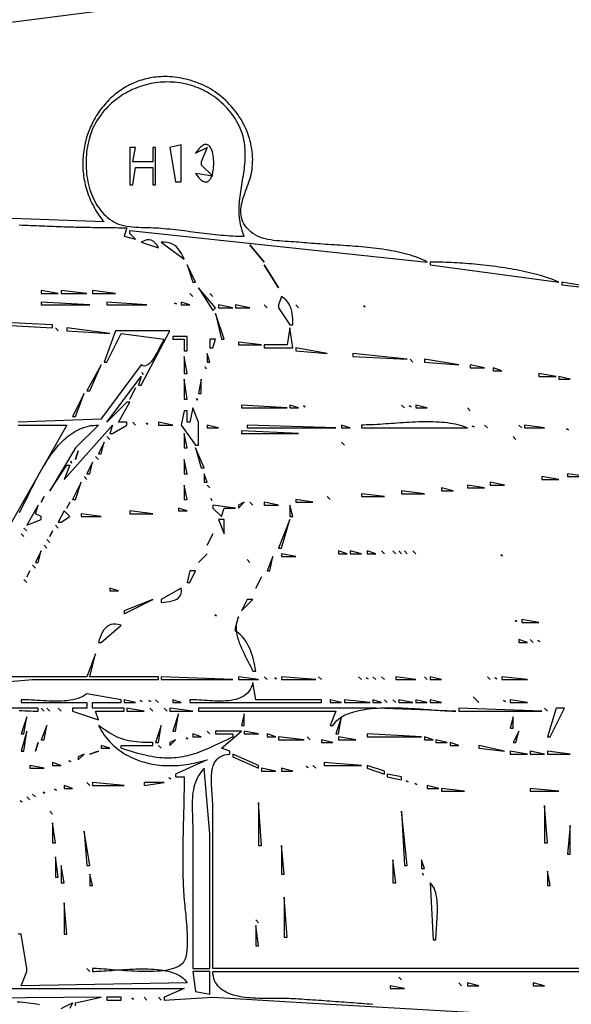
# Model space of a CAD drawing. Extents: x 0 to 3432, y 0 to 2380.
# Drawn here: x 2842 to 3035, y 440 to 784 of the extents above; entities that cross this region are included whole.
import ezdxf

# ---------------------------------------------------------------- set-up
doc = ezdxf.new("R2010")
doc.units = 0
doc.layers.add('C7', color=7, linetype='CONTINUOUS')

msp = doc.modelspace()

# ---------------------------------------------------------------- linework, layer by layer
at = {"layer": 'C7'}
for points in [[(2563, 747.713745), (2791, 776.713745), (2978, 800.715271)], [(2842.3421, 711.9723), (2843.333, 711.9269), (2844.3238, 711.8822), (2845.3147, 711.8384), (2846.3056, 711.7955), (2847.2964, 711.7534), (2848.2873, 711.7122), (2849.2782, 711.6719), (2850.2691, 711.6326), (2851.26, 711.5942), (2852.2509, 711.5569), (2853.2418, 711.5205), (2854.2327, 711.4851), (2855.2237, 711.4508), (2856.2146, 711.4176), (2857.2056, 711.3855), (2858.1965, 711.3545), (2859.1875, 711.3246), (2860.1785, 711.2959), (2861.1694, 711.2684), (2862.1604, 711.2421), (2863.1514, 711.217), (2864.1425, 711.1932), (2865.1335, 711.1706), (2866.1245, 711.1493), (2867.1155, 711.1294), (2868.1066, 711.1108), (2869.0976, 711.0935), (2870.0887, 711.0776), (2871.0798, 711.0632), (2872.0709, 711.0501), (2873.062, 711.0386), (2874.0531, 711.0285), (2875.0442, 711.0198), (2876.0353, 711.0127), (2877.0265, 711.0072), (2878.0176, 711.0032), (2879.0088, 711.0008), (2880, 711), (2879, 708), (2883, 707), (2881, 709), (2881, 710), (2985, 699), (2984.2339, 699.3909), (2983.4433, 699.7629), (2982.6292, 700.1167), (2981.7926, 700.4527), (2980.9345, 700.7715), (2980.0561, 701.0737), (2979.1583, 701.3599), (2978.2422, 701.6305), (2977.3088, 701.8862), (2976.3592, 702.1274), (2975.3944, 702.3549), (2974.4155, 702.569), (2973.4235, 702.7704), (2972.4194, 702.9597), (2971.4043, 703.1374), (2970.3793, 703.304), (2969.3453, 703.4601), (2968.3034, 703.6062), (2967.2547, 703.743), (2966.2001, 703.871), (2965.1409, 703.9907), (2964.0778, 704.1027), (2963.0122, 704.2076), (2961.9449, 704.3058), (2960.8769, 704.398), (2959.8095, 704.4848), (2958.7435, 704.5666), (2957.6801, 704.6441), (2956.6203, 704.7178), (2955.565, 704.7882), (2954.5155, 704.8559), (2953.4726, 704.9215), (2952.4375, 704.9855), (2951.4112, 705.0485), (2950.3947, 705.1111), (2949.3891, 705.1738), (2948.3954, 705.2371), (2947.4147, 705.3016), (2946.4479, 705.3679), (2945.4963, 705.4365), (2944.5607, 705.508), (2943.6422, 705.583), (2942.7419, 705.6619), (2941.8608, 705.7454), (2941, 705.8341), (2940.1302, 705.9165), (2939.2231, 705.9844), (2938.2839, 706.0427), (2937.3181, 706.0959), (2936.3311, 706.1488), (2935.3284, 706.2063), (2934.3154, 706.2729), (2933.2974, 706.3534), (2932.28, 706.4527), (2931.2686, 706.5753), (2930.2685, 706.7261), (2929.2852, 706.9098), (2928.3242, 707.131), (2927.3908, 707.3947), (2926.4905, 707.7054), (2925.6287, 708.0679), (2924.8108, 708.487), (2924.0423, 708.9674), (2923.3286, 709.5138), (2922.5719, 710.2057), (2921.9193, 710.9055), (2921.3653, 711.6129), (2920.9045, 712.3279), (2920.5314, 713.0501), (2920.2407, 713.7793), (2920.027, 714.5154), (2919.8847, 715.2581), (2919.8086, 716.0072), (2919.7932, 716.7624), (2919.833, 717.5236), (2919.9227, 718.2906), (2920.0568, 719.0631), (2920.2299, 719.8409), (2920.4366, 720.6238), (2920.6715, 721.4116), (2920.9292, 722.2041), (2921.2043, 723.001), (2921.4912, 723.8022), (2921.7847, 724.6074), (2922.0793, 725.4164), (2922.3696, 726.229), (2922.6501, 727.045), (2922.9155, 727.8642), (2923.1603, 728.6863), (2923.3791, 729.5111), (2923.5666, 730.3385), (2923.7172, 731.1682), (2923.8256, 732), (2923.9044, 732.9458), (2923.9473, 733.8902), (2923.9546, 734.8325), (2923.9271, 735.7718), (2923.8655, 736.7076), (2923.7702, 737.639), (2923.642, 738.5653), (2923.4814, 739.4858), (2923.2892, 740.3998), (2923.0658, 741.3066), (2922.812, 742.2054), (2922.5283, 743.0954), (2922.2154, 743.9761), (2921.8739, 744.8465), (2921.5044, 745.7061), (2921.1076, 746.5541), (2920.6841, 747.3897), (2920.2344, 748.2123), (2919.7593, 749.021), (2919.2593, 749.8153), (2918.7351, 750.5943), (2918.1873, 751.3573), (2917.6165, 752.1036), (2917.0233, 752.8325), (2916.4084, 753.5433), (2915.7724, 754.2351), (2915.1158, 754.9074), (2914.4395, 755.5593), (2913.7438, 756.1901), (2913.0296, 756.7992), (2912.2973, 757.3858), (2911.5477, 757.9491), (2910.7813, 758.4884), (2909.9988, 759.003), (2909.2008, 759.4923), (2908.3879, 759.9553), (2907.5607, 760.3915), (2906.7199, 760.8001), (2905.8661, 761.1804), (2905, 761.5316), (2904.1354, 761.8531), (2903.2755, 762.1492), (2902.4207, 762.4201), (2901.5709, 762.6662), (2900.7264, 762.8878), (2899.8873, 763.085), (2899.0539, 763.2584), (2898.2262, 763.4081), (2897.4045, 763.5345), (2896.5889, 763.6379), (2895.7795, 763.7185), (2894.9766, 763.7768), (2894.1803, 763.8129), (2893.3907, 763.8273), (2892.6081, 763.8202), (2891.8326, 763.7919), (2891.0644, 763.7427), (2890.3036, 763.673), (2889.5504, 763.583), (2888.8049, 763.473), (2888.0674, 763.3435), (2887.338, 763.1945), (2886.6169, 763.0265), (2885.9042, 762.8398), (2885.2001, 762.6347), (2884.5048, 762.4115), (2883.8184, 762.1704), (2883.1411, 761.9119), (2882.473, 761.6362), (2881.8144, 761.3435), (2881.1654, 761.0343), (2880.5261, 760.7088), (2879.8968, 760.3674), (2879.2776, 760.0103), (2878.6686, 759.6378), (2878.0701, 759.2503), (2877.4821, 758.848), (2876.905, 758.4313), (2876.3387, 758.0004), (2875.7835, 757.5558), (2875.2396, 757.0976), (2874.7072, 756.6262), (2874.1863, 756.1419), (2873.6771, 755.645), (2873.1799, 755.1358), (2872.6948, 754.6146), (2872.2219, 754.0818), (2871.7615, 753.5376), (2871.3137, 752.9823), (2870.8786, 752.4162), (2870.4564, 751.8397), (2870.0473, 751.253), (2869.6515, 750.6565), (2869.2691, 750.0505), (2868.9002, 749.4353), (2868.5452, 748.8111), (2868.204, 748.1783), (2867.8769, 747.5372), (2867.5641, 746.8881), (2867.2657, 746.2313), (2866.9819, 745.5671), (2866.7128, 744.8958), (2866.4587, 744.2178), (2866.2196, 743.5333), (2865.9958, 742.8426), (2865.7874, 742.146), (2865.5946, 741.444), (2865.4175, 740.7366), (2865.2563, 740.0244), (2865.1113, 739.3075), (2864.9824, 738.5862), (2864.87, 737.861), (2864.7742, 737.132), (2864.6951, 736.3997), (2864.6329, 735.6642), (2864.5878, 734.926), (2864.5599, 734.1852), (2864.5494, 733.4423), (2864.5565, 732.6975), (2864.5814, 731.9512), (2864.6242, 731.2036), (2864.685, 730.455), (2864.7641, 729.7058), (2864.8616, 728.9562), (2864.9777, 728.2066), (2865.1125, 727.4573), (2865.2662, 726.7086), (2865.439, 725.9607), (2865.631, 725.214), (2865.8424, 724.4689), (2866.0734, 723.7255), (2866.3241, 722.9842), (2866.5948, 722.2454), (2866.8855, 721.5093), (2867.1964, 720.7762), (2867.5278, 720.0465), (2867.8797, 719.3204), (2868.2524, 718.5982), (2868.6459, 717.8803), (2869.0605, 717.167), (2869.4964, 716.4585), (2869.9536, 715.7552), (2870.4324, 715.0574), (2870.933, 714.3654), (2871.4554, 713.6795), (2872, 713)], [(2917.1999, 750), (2916.6481, 750.7619), (2916.0778, 751.4983), (2915.4894, 752.2092), (2914.8837, 752.8948), (2914.2613, 753.555), (2913.6226, 754.1898), (2912.9685, 754.7993), (2912.2994, 755.3836), (2911.616, 755.9427), (2910.9189, 756.4766), (2910.2087, 756.9853), (2909.4859, 757.4689), (2908.7514, 757.9275), (2908.0055, 758.3611), (2907.249, 758.7696), (2906.4825, 759.1532), (2905.7065, 759.512), (2904.9217, 759.8458), (2904.1287, 760.1548), (2903.3281, 760.4391), (2902.5205, 760.6986), (2901.7066, 760.9333), (2900.8869, 761.1434), (2900.062, 761.3289), (2899.2325, 761.4898), (2898.3992, 761.6261), (2897.5625, 761.7379), (2896.7231, 761.8253), (2895.8816, 761.8882), (2895.0386, 761.9267), (2894.1948, 761.9408), (2893.3506, 761.9307), (2892.5069, 761.8962), (2891.664, 761.8375), (2890.8228, 761.7547), (2889.9837, 761.6476), (2889.1474, 761.5164), (2888.3145, 761.3612), (2887.4856, 761.1819), (2886.6613, 760.9786), (2885.8423, 760.7513), (2885.0291, 760.5001), (2884.2223, 760.2251), (2883.4227, 759.9261), (2882.6307, 759.6034), (2881.8469, 759.2569), (2881.0721, 758.8867), (2880.3068, 758.4927), (2879.5516, 758.0752), (2878.8072, 757.634), (2878.074, 757.1692), (2877.3529, 756.6809), (2876.6443, 756.1691), (2875.9488, 755.6339), (2875.2672, 755.0752), (2874.6, 754.4932), (2873.9477, 753.8878), (2873.3111, 753.2591), (2872.6907, 752.6072), (2872.0871, 751.932), (2871.501, 751.2337), (2870.933, 750.5122), (2870.3836, 749.7676), (2869.8536, 749)], [(2869.8535, 749), (2869.4135, 748.3092), (2868.997, 747.5907), (2868.604, 746.8458), (2868.2349, 746.0763), (2867.8897, 745.2836), (2867.5688, 744.4694), (2867.2723, 743.6351), (2867.0005, 742.7824), (2866.7535, 741.9129), (2866.5316, 741.028), (2866.335, 740.1294), (2866.1639, 739.2187), (2866.0186, 738.2973), (2865.8991, 737.3669), (2865.8058, 736.429), (2865.7388, 735.4853), (2865.6985, 734.5372), (2865.6848, 733.5863), (2865.6982, 732.6343), (2865.7388, 731.6826), (2865.8068, 730.7329), (2865.9025, 729.7866), (2866.0259, 728.8454), (2866.1775, 727.9109), (2866.3573, 726.9846), (2866.5656, 726.068), (2866.8026, 725.1628), (2867.0685, 724.2705), (2867.3635, 723.3927), (2867.6879, 722.5309), (2868.0418, 721.6867), (2868.4254, 720.8617), (2868.8391, 720.0574), (2869.2829, 719.2754), (2869.7571, 718.5174), (2870.2619, 717.7847), (2870.7976, 717.0791), (2871.3643, 716.402), (2871.9622, 715.7551), (2872.5916, 715.1399), (2873.2527, 714.558), (2873.9457, 714.011), (2874.6708, 713.5003), (2875.4282, 713.0277), (2876.2229, 712.615), (2877.0768, 712.2666), (2877.9824, 711.9766), (2878.932, 711.7393), (2879.9181, 711.549), (2880.9331, 711.3998), (2881.9693, 711.2862), (2883.0192, 711.2022), (2884.0752, 711.1423), (2885.1297, 711.1005), (2886.1751, 711.0713), (2887.2038, 711.0487), (2888.2082, 711.0272), (2889.1808, 711.0009), (2890.1139, 710.9642), (2891, 710.9112), (2891.9991, 710.8335), (2892.9981, 710.7475), (2893.9971, 710.6539), (2894.9961, 710.5535), (2895.9951, 710.447), (2896.9941, 710.3351), (2897.9931, 710.2187), (2898.9921, 710.0984), (2899.9911, 709.975), (2900.9902, 709.8493), (2901.9894, 709.722), (2902.9886, 709.5939), (2903.9879, 709.4657), (2904.9873, 709.3382), (2905.9867, 709.212), (2906.9864, 709.0881), (2907.9861, 708.967), (2908.986, 708.8496), (2909.986, 708.7366), (2910.9862, 708.6288), (2911.9866, 708.5269), (2912.9872, 708.4317), (2913.9879, 708.3439), (2914.9889, 708.2643), (2915.9901, 708.1936), (2916.9916, 708.1325), (2917.9933, 708.0819), (2918.9952, 708.0424), (2919.9974, 708.0148), (2921, 708)], [(2921, 708), (2920.6618, 708.8336), (2920.3648, 709.6652), (2920.1069, 710.4948), (2919.8864, 711.3225), (2919.7013, 712.1484), (2919.5498, 712.9727), (2919.4301, 713.7954), (2919.3402, 714.6166), (2919.2783, 715.4365), (2919.2425, 716.2551), (2919.2309, 717.0725), (2919.2417, 717.8889), (2919.273, 718.7044), (2919.323, 719.5189), (2919.3898, 720.3328), (2919.4714, 721.146), (2919.5661, 721.9586), (2919.6719, 722.7708), (2919.7871, 723.5827), (2919.9097, 724.3943), (2920.0378, 725.2058), (2920.1697, 726.0173), (2920.3033, 726.8289), (2920.4369, 727.6406), (2920.5686, 728.4526), (2920.6965, 729.265), (2920.8188, 730.0779), (2920.9336, 730.8914), (2921.0389, 731.7055), (2921.133, 732.5205), (2921.214, 733.3363), (2921.28, 734.1532), (2921.3291, 734.9711), (2921.3595, 735.7903), (2921.3693, 736.6107), (2921.3567, 737.4326), (2921.3197, 738.256), (2921.2565, 739.081), (2921.1652, 739.9077), (2921.044, 740.7363), (2920.8909, 741.5668), (2920.7042, 742.3993), (2920.482, 743.2339), (2920.2223, 744.0708), (2919.9233, 744.91), (2919.5832, 745.7516), (2919.2001, 746.5958), (2918.772, 747.4426), (2918.2973, 748.2922), (2917.7739, 749.1446), (2917.2, 750)], [(2904, 737), (2908, 739), (2906, 734), (2906, 733), (2910, 729), (2904, 730), (2904.3944, 729.4228), (2904.7761, 728.9127), (2905.1453, 728.4672), (2905.5019, 728.0843), (2905.8458, 727.7617), (2906.1771, 727.4972), (2906.4957, 727.2887), (2906.8017, 727.1339), (2907.095, 727.0306), (2907.3757, 726.9766), (2907.6438, 726.9698), (2907.8991, 727.0079), (2908.1418, 727.0888), (2908.3718, 727.2102), (2908.5892, 727.3699), (2908.7938, 727.5657), (2908.9858, 727.7955), (2909.165, 728.057), (2909.3316, 728.348), (2909.4854, 728.6664), (2909.6265, 729.0099), (2909.7549, 729.3763), (2909.8706, 729.7635), (2909.9735, 730.1692), (2910.0638, 730.5912), (2910.1412, 731.0274), (2910.2059, 731.4755), (2910.2579, 731.9334), (2910.2971, 732.3987), (2910.3235, 732.8695), (2910.3372, 733.3433), (2910.3381, 733.8181), (2910.3262, 734.2916), (2910.3015, 734.7617), (2910.2641, 735.2261), (2910.2138, 735.6826), (2910.1508, 736.1291), (2910.0749, 736.5633), (2909.9862, 736.9831), (2909.8847, 737.3862), (2909.7704, 737.7704), (2909.6432, 738.1336), (2909.5033, 738.4735), (2909.3504, 738.788), (2909.1848, 739.0748), (2909.0062, 739.3318), (2908.8149, 739.5566), (2908.6106, 739.7473), (2908.3935, 739.9014), (2908.1635, 740.0169), (2907.9207, 740.0916), (2907.6649, 740.1232), (2907.3963, 740.1095), (2907.1148, 740.0484), (2906.8204, 739.9377), (2906.513, 739.775), (2906.1928, 739.5584), (2905.8596, 739.2854), (2905.5136, 738.954), (2905.1546, 738.562), (2904.7826, 738.1071), (2904.3978, 737.5872), (2904, 737)], [(2881, 739), (2881, 726), (2882, 726), (2883, 732), (2889, 732), (2889, 726), (2890, 726), (2890, 739), (2889, 739), (2889, 734), (2882, 734), (2883, 739), (2881, 739)], [(2895, 739), (2897, 727), (2899, 727), (2899, 740), (2895, 739)], [(2872, 713), (2737, 718)], [(2885, 706), (2891, 704), (2890.3974, 704.9546), (2889.7955, 705.7091), (2889.1729, 706.2629), (2888.5082, 706.6154), (2887.78, 706.7659), (2886.9668, 706.714), (2886.0473, 706.4588), (2885, 706)], [(2892, 706), (2900, 700), (2899.5107, 701.0365), (2899.0139, 701.9829), (2898.4962, 702.8363), (2897.9442, 703.5942), (2897.3446, 704.2539), (2896.6841, 704.8127), (2895.9493, 705.2679), (2895.1268, 705.6169), (2894.2033, 705.857), (2893.1655, 705.9856), (2892, 706)], [(2923, 705), (2928, 699), (2923, 705)], [(2986, 699), (2986, 698), (3031, 692), (3030.2047, 692.3333), (3029.3882, 692.6569), (3028.5512, 692.9709), (3027.6947, 693.2753), (3026.8196, 693.5704), (3025.9267, 693.8561), (3025.017, 694.1326), (3024.0913, 694.4001), (3023.1507, 694.6587), (3022.1959, 694.9084), (3021.2278, 695.1494), (3020.2475, 695.3818), (3019.2557, 695.6058), (3018.2533, 695.8214), (3017.2413, 696.0287), (3016.2206, 696.2279), (3015.1921, 696.4191), (3014.1566, 696.6024), (3013.1151, 696.7779), (3012.0685, 696.9457), (3011.0176, 697.106), (3009.9633, 697.2588), (3008.9067, 697.4044), (3007.8485, 697.5427), (3006.7896, 697.674), (3005.7311, 697.7983), (3004.6736, 697.9157), (3003.6183, 698.0264), (3002.5659, 698.1305), (3001.5174, 698.2281), (3000.4736, 698.3193), (2999.4355, 698.4042), (2998.4039, 698.483), (2997.3798, 698.5557), (2996.3641, 698.6225), (2995.3576, 698.6835), (2994.3613, 698.7389), (2993.376, 698.7886), (2992.4027, 698.8329), (2991.4423, 698.8718), (2990.4956, 698.9056), (2989.5635, 698.9342), (2988.6471, 698.9578), (2987.747, 698.9766), (2986.8644, 698.9906), (2986, 699)], [(2901, 698), (2903, 692), (2904, 692), (2901, 698)], [(2928, 698), (2933, 690), (2928, 698)], [(3032, 692), (3032, 691), (3049, 689), (3032, 692)], [(2850, 689), (2850, 688), (2856, 688), (2850, 689)], [(2857, 689), (2857, 688), (2866, 688), (2857, 689)], [(2868, 689), (2868, 688), (2876, 688), (2868, 689)], [(2905, 690), (2910, 682), (2911, 683), (2905, 690)], [(2850, 685), (2850, 684), (2867, 684), (2850, 685)], [(2873, 685), (2873, 684), (2887, 684), (2873, 685)], [(2899, 685), (2899, 684), (2902, 684), (2899, 685)], [(2902, 688), (2903, 687), (2902, 688)], [(2909, 688), (2910, 687), (2909, 688)], [(2934, 687), (2933, 684), (2933, 683), (2937, 677), (2938, 677), (2937.984, 678.0446), (2937.9516, 679.0512), (2937.8903, 680.0195), (2937.7878, 680.9496), (2937.6317, 681.8413), (2937.4097, 682.6945), (2937.1094, 683.5091), (2936.7184, 684.285), (2936.2243, 685.0222), (2935.6148, 685.7204), (2934.8774, 686.3797), (2934, 687)], [(2896.666748, 684.666687), (2897.333252, 684.333313), (2896.666748, 684.666687)], [(2912, 684), (2912, 683), (2917, 683), (2912, 684)], [(2918, 684), (2918, 683), (2923, 683), (2918, 684)], [(2928, 684), (2929, 683), (2928, 684)], [(2939, 684), (2940, 683), (2939, 684)], [(2962.666748, 683.666687), (2963.333252, 683.333313), (2962.666748, 683.666687)], [(2911, 681), (2913, 672), (2914, 672), (2911, 681)], [(2835, 678), (2835, 677), (2854, 676), (2854, 677), (2835, 678)], [(2876, 675), (2872, 664), (2873, 664), (2878, 674), (2893, 672), (2892.6457, 671.4363), (2892.2657, 670.7582), (2891.8614, 669.9902), (2891.434, 669.1569), (2890.9849, 668.2828), (2890.5154, 667.3925), (2890.027, 666.5105), (2889.521, 665.6614), (2888.9986, 664.8698), (2888.4614, 664.1602), (2887.9105, 663.5572), (2887.3475, 663.0853), (2886.7735, 662.769), (2886.1901, 662.633), (2885.5984, 662.7018), (2885, 663), (2870.870361, 644.013123), (2842, 643)], [(2842.4692, 611.4208), (2842.8791, 612.2142), (2843.2895, 613.0204), (2843.7011, 613.8381), (2844.1141, 614.6661), (2844.5289, 615.503), (2844.946, 616.3477), (2845.3659, 617.1988), (2845.7888, 618.0551), (2846.2152, 618.9153), (2846.6456, 619.7782), (2847.0803, 620.6424), (2847.5198, 621.5067), (2847.9645, 622.3699), (2848.4147, 623.2306), (2848.871, 624.0877), (2849.3336, 624.9398), (2849.8031, 625.7856), (2850.2799, 626.624), (2850.7642, 627.4536), (2851.2567, 628.2732), (2851.7576, 629.0814), (2852.2675, 629.8771), (2852.7866, 630.659), (2853.3155, 631.4257), (2853.8545, 632.1761), (2854.404, 632.9089), (2854.9645, 633.6227), (2855.5364, 634.3163), (2856.1201, 634.9886), (2856.716, 635.6381), (2857.3244, 636.2636), (2857.946, 636.8638), (2858.5809, 637.4376), (2859.2298, 637.9836), (2859.8929, 638.5005), (2860.5707, 638.9871), (2861.2635, 639.4421), (2861.9719, 639.8643), (2862.6962, 640.2523), (2863.4369, 640.605), (2864.1943, 640.9209), (2864.9689, 641.199), (2865.761, 641.4379), (2866.5712, 641.6363), (2867.3997, 641.793), (2868.2471, 641.9066), (2869.1137, 641.9761), (2870, 642), (2862, 634), (2853, 619), (2859, 628), (2860, 628), (2858, 623), (2875, 642), (2874, 639), (2875, 639), (2880, 642), (2880, 643), (2877, 643), (2881, 650), (2880, 650), (2873, 643), (2885, 659), (2884, 656), (2885, 656), (2895, 675), (2876, 675)], [(2855, 676), (2856, 675), (2855, 676)], [(2859, 676), (2859, 675), (2874, 674), (2859, 676)], [(2937, 676), (2936, 670), (2928, 670), (2928, 669), (2938, 669), (2937, 676)], [(2896, 673), (2896, 672), (2900, 672), (2900, 668), (2901, 668), (2901, 673), (2896, 673)], [(2909, 672), (2909, 669), (2910, 669), (2911, 672), (2909, 672)], [(2919, 671), (2919, 670), (2927, 670), (2919, 671)], [(2939, 669), (2939, 668), (2950, 667), (2939, 669)], [(2900, 666), (2900, 660), (2901, 660), (2900, 666)], [(2908, 667), (2908, 664), (2909, 664), (2908, 667)], [(2959, 667), (2959, 666), (2978, 665), (2959, 667)], [(2979, 665), (2980, 664), (2979, 665)], [(2984, 665), (2984, 664), (2996, 663), (2984, 665)], [(2871, 663), (2866, 654), (2867, 654), (2871, 663)], [(2907.333252, 662.333313), (2907.666748, 661.666687), (2907.333252, 662.333313)], [(3000, 663), (3000, 662), (3005, 662), (3000, 663)], [(3008, 662), (3008, 661), (3011, 661), (3008, 662)], [(2885.333252, 660.333313), (2885.666748, 659.666687), (2885.333252, 660.333313)], [(2900, 658), (2900, 651), (2901, 651), (2900, 658)], [(2906, 658), (2905, 653), (2906, 653), (2906, 658)], [(3024, 660), (3024, 659), (3030, 659), (3024, 660)], [(3031, 659), (3031, 658), (3035, 658), (3031, 659)], [(2883, 655), (2881, 651), (2883, 655)], [(2865, 653), (2861, 645), (2862, 645), (2865, 653)], [(2904.333252, 651.333313), (2904.666748, 650.666687), (2904.333252, 651.333313)], [(2903, 648), (2902, 643), (2901, 643), (2901, 647), (2900, 647), (2899, 642), (2904, 635), (2905, 635), (2905, 643), (2903, 648)], [(2920, 649), (2920, 648), (2936, 648), (2920, 649)], [(2937, 649), (2937, 648), (2940, 648), (2937, 649)], [(2941.666748, 648.666687), (2942.333252, 648.333313), (2941.666748, 648.666687)], [(2976, 649), (2977, 648), (2976, 649)], [(2978.666748, 648.666687), (2979.333252, 648.333313), (2978.666748, 648.666687)], [(2981, 649), (2981, 648), (2985, 648), (2981, 649)], [(2999, 648), (3000, 647), (2999, 648)], [(2842, 642), (2859, 642), (2839, 607)], [(2882, 643), (2883, 642), (2882, 643)], [(2886.666748, 642.666687), (2887.333252, 642.333313), (2886.666748, 642.666687)], [(2891, 643), (2891, 642), (2896, 642), (2891, 643)], [(2908, 642), (2908, 641), (2912, 641), (2908, 642)], [(2922, 642), (2922, 641), (2953, 641), (2922, 642)], [(2955, 642), (2955, 641), (2958, 641), (2955, 642)], [(2962, 642), (2962, 641), (2999, 641), (2998.2126, 641.3097), (2997.3987, 641.5906), (2996.5594, 641.8437), (2995.6962, 642.0702), (2994.8104, 642.2712), (2993.9035, 642.4479), (2992.9768, 642.6013), (2992.0318, 642.7326), (2991.0698, 642.8429), (2990.0921, 642.9335), (2989.1002, 643.0053), (2988.0955, 643.0595), (2987.0793, 643.0972), (2986.053, 643.1197), (2985.0181, 643.1279), (2983.9758, 643.1231), (2982.9277, 643.1064), (2981.8749, 643.0789), (2980.8191, 643.0417), (2979.7614, 642.9959), (2978.7034, 642.9427), (2977.6464, 642.8833), (2976.5918, 642.8187), (2975.5409, 642.7501), (2974.4952, 642.6786), (2973.456, 642.6053), (2972.4248, 642.5314), (2971.4028, 642.458), (2970.3916, 642.3862), (2969.3924, 642.3172), (2968.4067, 642.2521), (2967.4358, 642.192), (2966.4812, 642.138), (2965.5442, 642.0913), (2964.6262, 642.053), (2963.7285, 642.0243), (2962.8527, 642.0062), (2962, 642)], [(3000.666748, 641.666687), (3001.333252, 641.333313), (3000.666748, 641.666687)], [(3005, 642), (3006, 641), (3005, 642)], [(3017, 642), (3018, 641), (3017, 642)], [(3019, 642), (3019, 641), (3026, 641), (3019, 642)], [(3033.666748, 640.666687), (3034.333252, 640.333313), (3033.666748, 640.666687)], [(2873, 638), (2874, 637), (2873, 638)], [(2900, 639), (2900, 634), (2901, 634), (2900, 639)], [(2920, 640), (2920, 639), (2940, 639), (2920, 640)], [(3015, 638), (3016, 637), (3015, 638)], [(2872, 636), (2870, 632), (2871, 632), (2872, 636)], [(2904, 634), (2906, 627), (2907, 627), (2904, 634)], [(2955, 636), (2956, 635), (2955, 636)], [(2863, 633), (2862, 630), (2863, 633)], [(2869, 631), (2870, 630), (2869, 631)], [(2900, 630), (2900, 625), (2901, 625), (2900, 630)], [(2860.333252, 629.333313), (2860.666748, 628.666687), (2860.333252, 629.333313)], [(2868, 629), (2866, 625), (2867, 625), (2868, 629)], [(2865, 624), (2866, 623), (2865, 624)], [(2907, 625), (2907, 622), (2908, 622), (2907, 625)], [(3025, 624), (3025, 623), (3031, 623), (3025, 624)], [(3034, 625), (3034, 624), (3041, 624), (3034, 625)], [(2864, 622), (2861, 616), (2862, 616), (2864, 622)], [(2900, 621), (2900, 616), (2901, 616), (2900, 621)], [(2908, 621), (2909, 620), (2908, 621)], [(2990, 620), (2990, 619), (2994, 619), (2990, 620)], [(2999, 621), (2999, 620), (3005, 620), (2999, 621)], [(3007, 622), (3007, 621), (3012, 621), (3007, 622)], [(2851, 617), (2850, 615), (2851, 617)], [(2909.333252, 616.333313), (2909.666748, 615.666687), (2909.333252, 616.333313)], [(2950, 617), (2951, 616), (2950, 617)], [(2962, 618), (2962, 617), (2970, 617), (2962, 618)], [(2976, 619), (2976, 618), (2984, 618), (2976, 619)], [(2849, 614), (2845, 607), (2850, 609), (2850, 610), (2848, 611), (2849, 614)], [(2860, 615), (2859, 613), (2860, 615)], [(2898, 613), (2898, 612), (2901, 612), (2898, 613)], [(2910, 614), (2910, 613), (2913, 610), (2914, 613), (2918, 613), (2910, 614)], [(2921, 615), (2919, 614), (2919, 613), (2921, 615)], [(2923, 615), (2924, 614), (2923, 615)], [(2928, 615), (2928, 614), (2933, 614), (2928, 615)], [(2937, 614), (2937, 610), (2938, 610), (2937, 614)], [(2939, 616), (2939, 615), (2945, 615), (2939, 616)], [(2858, 612), (2856, 608), (2857, 608), (2860, 610), (2858, 612)], [(2864, 611), (2864, 610), (2871, 610), (2864, 611)], [(2881, 612), (2881, 611), (2889, 611), (2881, 612)], [(2844, 606), (2845, 605), (2844, 606)], [(2855, 607), (2856, 606), (2855, 607)], [(2912, 609), (2914, 604), (2914, 609), (2912, 609)], [(2937, 609), (2933, 599), (2934, 599), (2937, 609)], [(2843, 604), (2844, 603), (2843, 604)], [(2854, 605), (2853, 603), (2854, 605)], [(2910, 604), (2908, 600), (2910, 604)], [(2851, 600), (2852, 599), (2851, 600)], [(2852, 602), (2853, 601), (2852, 602)], [(2850, 598), (2848, 594), (2849, 594), (2850, 598)], [(2905, 594), (2908, 597), (2905, 594)], [(2931, 596), (2929, 591), (2930, 591), (2931, 596)], [(2934, 597), (2934, 596), (2939, 596), (2934, 597)], [(2954, 598), (2954, 597), (2957, 597), (2954, 598)], [(2958, 598), (2958, 597), (2962, 597), (2958, 598)], [(2964, 598), (2964, 597), (2967, 597), (2964, 598)], [(2969, 598), (2970, 597), (2969, 598)], [(2973, 598), (2974, 597), (2973, 598)], [(2975, 598), (2976, 597), (2975, 598)], [(2977, 598), (2978, 597), (2977, 598)], [(2980, 598), (2981, 597), (2980, 598)], [(3010.666748, 596.666687), (3011.333252, 596.333313), (3010.666748, 596.666687)], [(2847, 593), (2848, 592), (2847, 593)], [(2922, 595), (2923, 594), (2922, 595)], [(2846, 591), (2845, 589), (2846, 591)], [(2902, 591), (2901, 587), (2902, 587), (2904, 591), (2902, 591)], [(2927, 589), (2925, 585), (2927, 589)], [(2844, 588), (2845, 587), (2844, 588)], [(2874, 585), (2874, 584), (2877, 584), (2874, 585)], [(2899, 585), (2892, 581), (2892, 580), (2892.9605, 580.0634), (2893.9295, 580.1591), (2894.8825, 580.3024), (2895.7952, 580.5086), (2896.6431, 580.793), (2897.4017, 581.171), (2898.0465, 581.6578), (2898.5532, 582.2688), (2898.8973, 583.0193), (2899.0544, 583.9246), (2899, 585)], [(2879, 577), (2879, 576), (2889, 581), (2879, 577)], [(2922, 581), (2920, 577), (2924, 581), (2922, 581)], [(2910.666748, 575.666687), (2911.333252, 575.333313), (2910.666748, 575.666687)], [(2919, 575), (2918.6413, 574.1303), (2918.3875, 573.2463), (2918.2313, 572.3497), (2918.1657, 571.4422), (2918.1834, 570.5255), (2918.2774, 569.6012), (2918.4406, 568.6712), (2918.6659, 567.737), (2918.9461, 566.8005), (2919.274, 565.8634), (2919.6427, 564.9272), (2920.0449, 563.9939), (2920.4736, 563.065), (2920.9215, 562.1423), (2921.3817, 561.2275), (2921.8469, 560.3222), (2922.3101, 559.4283), (2922.7641, 558.5474), (2923.2019, 557.6812), (2923.6162, 556.8315), (2924, 556), (2925, 556), (2924.8448, 556.9866), (2924.667, 557.9813), (2924.4635, 558.9792), (2924.2309, 559.9754), (2923.966, 560.9649), (2923.6657, 561.9428), (2923.3266, 562.9042), (2922.9457, 563.8442), (2922.5195, 564.7578), (2922.0449, 565.64), (2921.5187, 566.486), (2920.9376, 567.2909), (2920.2984, 568.0496), (2919.5979, 568.7573), (2918.8328, 569.4091), (2918, 570), (2918, 571), (2919, 575)], [(2836, 574), (2823, 551), (2847, 553), (2891, 553), (2891, 554), (2867, 554), (2869, 562), (2866, 554), (2826, 554), (2836, 574)], [(2870, 566), (2871, 566), (2878, 572), (2876.9768, 572.3149), (2876.0322, 572.4502), (2875.1633, 572.4196), (2874.3672, 572.2367), (2873.6411, 571.9153), (2872.9819, 571.469), (2872.3869, 570.9116), (2871.853, 570.2568), (2871.3774, 569.5181), (2870.9573, 568.7095), (2870.5895, 567.8444), (2870.2714, 566.9367), (2870, 566)], [(3015.666748, 573.666687), (3016.333252, 573.333313), (3015.666748, 573.666687)], [(3018, 574), (3018, 573), (3024, 573), (3018, 574)], [(3017, 567), (3017, 566), (3020, 566), (3017, 567)], [(3021, 567), (3022, 566), (3021, 567)], [(3023.666748, 566.666687), (3024.333252, 566.333313), (3023.666748, 566.666687)], [(2892, 554), (2892, 553), (2917, 553), (2892, 554)], [(2924, 552), (2923.7661, 551.1058), (2923.458, 550.2942), (2923.0796, 549.5617), (2922.6352, 548.9043), (2922.1287, 548.3184), (2921.5643, 547.8003), (2920.946, 547.3461), (2920.278, 546.9523), (2919.5643, 546.615), (2918.809, 546.3305), (2918.0163, 546.0952), (2917.1901, 545.9052), (2916.3347, 545.7568), (2915.454, 545.6463), (2914.5523, 545.57), (2913.6334, 545.5242), (2912.7017, 545.505), (2911.7611, 545.5088), (2910.8157, 545.5319), (2909.8697, 545.5704), (2908.927, 545.6208), (2907.9919, 545.6792), (2907.0684, 545.7419), (2906.1606, 545.8052), (2905.2725, 545.8654), (2904.4084, 545.9186), (2903.5721, 545.9613), (2902.768, 545.9897), (2902, 546), (2902, 545), (2948, 545), (2948, 546), (2925, 546), (2924, 552)], [(2919, 554), (2919, 553), (2926, 553), (2919, 554)], [(2928, 554), (2929, 553), (2928, 554)], [(2931.666748, 553.666687), (2932.333252, 553.333313), (2931.666748, 553.666687)], [(2934, 554), (2934, 553), (2946, 553), (2934, 554)], [(2947, 554), (2948, 553), (2947, 554)], [(2961, 554), (2962, 553), (2961, 554)], [(2963.666748, 553.666687), (2964.333252, 553.333313), (2963.666748, 553.666687)], [(2966, 554), (2967, 553), (2966, 554)], [(2969, 554), (2970, 553), (2969, 554)], [(2974, 554), (2974, 553), (2981, 553), (2974, 554)], [(2984, 554), (2985, 553), (2984, 554)], [(2986, 554), (2986, 553), (2990, 553), (2986, 554)], [(3006, 554), (3007, 553), (3006, 554)], [(3008.666748, 553.666687), (3009.333252, 553.333313), (3008.666748, 553.666687)], [(3011, 554), (3011, 553), (3020, 553), (3011, 554)], [(2866, 548), (2865.292, 547.5166), (2864.5313, 547.0946), (2863.722, 546.7305), (2862.8685, 546.4205), (2861.9749, 546.161), (2861.0454, 545.9484), (2860.0843, 545.7791), (2859.0958, 545.6493), (2858.0841, 545.5556), (2857.0535, 545.4943), (2856.0081, 545.4616), (2854.9522, 545.4541), (2853.89, 545.4681), (2852.8258, 545.4999), (2851.7638, 545.5459), (2850.7081, 545.6024), (2849.6631, 545.6659), (2848.6329, 545.7328), (2847.6217, 545.7993), (2846.6339, 545.8618), (2845.6736, 545.9168), (2844.745, 545.9606), (2843.8524, 545.9895), (2843, 546), (2843, 545), (2866, 545), (2866, 543), (2861, 543), (2861, 542), (2870, 539), (2869, 542), (2879, 542), (2879, 543), (2868, 543), (2868, 545), (2878, 545), (2878, 546), (2866, 548)], [(2879, 546), (2879, 545), (2883, 545), (2879, 546)], [(2884.666748, 545.666687), (2885.333252, 545.333313), (2884.666748, 545.666687)], [(2887.666748, 545.666687), (2888.333252, 545.333313), (2887.666748, 545.666687)], [(2890, 546), (2891, 545), (2890, 546)], [(2896, 546), (2896, 545), (2899, 545), (2896, 546)], [(2951, 546), (2951, 545), (2955, 545), (2951, 546)], [(2956, 546), (2956, 545), (2965, 545), (2956, 546)], [(2966, 546), (2966, 545), (2969, 545), (2966, 546)], [(2970, 546), (2971, 545), (2970, 546)], [(2973, 546), (2974, 545), (2973, 546)], [(2975, 546), (2975, 545), (2980, 545), (2975, 546)], [(2981, 546), (2981, 545), (2985, 545), (2981, 546)], [(2986, 546), (2986, 545), (2990, 545), (2986, 546)], [(3001, 547), (3003, 545), (3001, 547)], [(3011.666748, 545.666687), (3012.333252, 545.333313), (3011.666748, 545.666687)], [(3014, 546), (3014, 545), (3020, 545), (3014, 546)], [(2842.3558, 542.2077), (2843.3596, 542.1718), (2844.3504, 542.1327), (2845.3251, 542.0935), (2846.2805, 542.0574), (2847.2136, 542.0276), (2848.1211, 542.0074), (2849, 542), (2849, 543), (2820, 543)], [(2850, 543), (2851, 542), (2850, 543)], [(2852, 543), (2853, 542), (2852, 543)], [(2856, 543), (2857, 542), (2856, 543)], [(2880, 543), (2880, 542), (2886, 542), (2880, 543)], [(2888, 543), (2889, 542), (2888, 543)], [(2893, 543), (2894, 542), (2893, 543)], [(2895, 543), (2895, 542), (2903, 542), (2895, 543)], [(2898, 541), (2896, 535), (2897, 535), (2898, 541)], [(2905, 543), (2905, 542), (2953, 542), (2951, 537), (2952, 537), (2952.4079, 537.594), (2952.8663, 538.151), (2953.3733, 538.6721), (2953.927, 539.1583), (2954.5254, 539.6106), (2955.1665, 540.0302), (2955.8484, 540.4181), (2956.5693, 540.7752), (2957.327, 541.1028), (2958.1198, 541.4017), (2958.9456, 541.6732), (2959.8026, 541.9181), (2960.6887, 542.1377), (2961.602, 542.3329), (2962.5407, 542.5049), (2963.5027, 542.6545), (2964.4861, 542.783), (2965.4889, 542.8913), (2966.5093, 542.9805), (2967.5453, 543.0517), (2968.595, 543.106), (2969.6563, 543.1442), (2970.7274, 543.1676), (2971.8063, 543.1772), (2972.8911, 543.1741), (2973.9798, 543.1592), (2975.0706, 543.1336), (2976.1614, 543.0984), (2977.2503, 543.0547), (2978.3354, 543.0035), (2979.4147, 542.9458), (2980.4863, 542.8828), (2981.5483, 542.8154), (2982.5986, 542.7447), (2983.6355, 542.6718), (2984.6568, 542.5977), (2985.6608, 542.5235), (2986.6454, 542.4502), (2987.6087, 542.3788), (2988.5488, 542.3106), (2989.4637, 542.2464), (2990.3515, 542.1873), (2991.2102, 542.1345), (2992.0379, 542.0888), (2992.8327, 542.0515), (2993.5926, 542.0236), (2994.3156, 542.006), (2995, 542), (2967, 543), (2905, 543)], [(2921, 541), (2920, 537), (2921, 537), (2921, 541)], [(2996, 543), (2996, 542), (3025, 542), (2996, 543)], [(3026, 543), (3027, 542), (3026, 543)], [(3030, 543), (3027, 533), (3028, 533), (3033, 543), (3030, 543)], [(2845, 540), (2843, 534), (2844, 534), (2845, 540)], [(2852, 537), (2850, 532), (2851, 532), (2852, 537)], [(2870, 537), (2870.4862, 536.1088), (2870.9964, 535.2499), (2871.53, 534.4229), (2872.0863, 533.6275), (2872.6645, 532.8634), (2873.2641, 532.1303), (2873.8844, 531.4279), (2874.5247, 530.7559), (2875.1844, 530.1139), (2875.8627, 529.5017), (2876.559, 528.919), (2877.2727, 528.3655), (2878.0031, 527.8408), (2878.7495, 527.3447), (2879.5112, 526.8768), (2880.2876, 526.4369), (2881.078, 526.0247), (2881.8817, 525.6397), (2882.6982, 525.2818), (2883.5266, 524.9507), (2884.3664, 524.6459), (2885.2169, 524.3673), (2886.0774, 524.1145), (2886.9472, 523.8872), (2887.8257, 523.6851), (2888.7122, 523.5079), (2889.6061, 523.3554), (2890.5067, 523.2271), (2891.4132, 523.1228), (2892.3251, 523.0421), (2893.2417, 522.9849), (2894.1623, 522.9507), (2895.0863, 522.9393), (2896.0129, 522.9504), (2896.9416, 522.9836), (2897.8716, 523.0387), (2898.8023, 523.1153), (2899.733, 523.2132), (2900.663, 523.332), (2901.5917, 523.4715), (2902.5185, 523.6313), (2903.4426, 523.8111), (2904.3634, 524.0106), (2905.2801, 524.2296), (2906.1923, 524.4677), (2907.0991, 524.7246), (2908, 525), (2897, 520), (2897, 519), (2900, 519), (2899.9981, 518.0121), (2899.9928, 517.0223), (2899.9843, 516.0308), (2899.9729, 515.0376), (2899.9588, 514.0428), (2899.9422, 513.0465), (2899.9235, 512.0489), (2899.9029, 511.0499), (2899.8806, 510.0496), (2899.8569, 509.0483), (2899.8322, 508.0459), (2899.8065, 507.0425), (2899.7803, 506.0383), (2899.7537, 505.0333), (2899.727, 504.0276), (2899.7005, 503.0213), (2899.6745, 502.0145), (2899.6491, 501.0073), (2899.6248, 499.9998), (2899.6016, 498.992), (2899.5799, 497.9841), (2899.56, 496.9761), (2899.5421, 495.9681), (2899.5264, 494.9603), (2899.5132, 493.9526), (2899.5029, 492.9453), (2899.4956, 491.9384), (2899.4915, 490.9319), (2899.4911, 489.926), (2899.4945, 488.9208), (2899.502, 487.9163), (2899.5138, 486.9127), (2899.5302, 485.91), (2899.5515, 484.9083), (2899.5779, 483.9077), (2899.6098, 482.9083), (2899.6472, 481.9102), (2899.6906, 480.9134), (2899.7402, 479.9182), (2899.7962, 478.9245), (2899.8588, 477.9324), (2899.9285, 476.9421), (2900.0053, 475.9536), (2900.0896, 474.967), (2900.1817, 473.9824), (2900.2818, 473)], [(3072, 452), (2910, 452), (2910, 509), (2909.9874, 509.8103), (2909.9532, 510.6479), (2909.9025, 511.5083), (2909.8404, 512.3868), (2909.772, 513.2788), (2909.7026, 514.1798), (2909.6372, 515.0851), (2909.581, 515.9902), (2909.5391, 516.8904), (2909.5167, 517.7812), (2909.5189, 518.6579), (2909.5508, 519.516), (2909.6176, 520.3509), (2909.7244, 521.158), (2909.8765, 521.9326), (2910.0788, 522.6702), (2910.3365, 523.3662), (2910.6549, 524.0161), (2911.039, 524.6151), (2911.494, 525.1587), (2912.0249, 525.6424), (2912.6371, 526.0614), (2913.3355, 526.4113), (2914.1254, 526.6874), (2915.0118, 526.8852), (2916, 527), (2916, 528), (2913, 529), (2920, 535), (2911, 535), (2911, 534), (2917, 534), (2917, 533), (2915.8607, 532.4348), (2914.7565, 531.891), (2913.6857, 531.3688), (2912.6464, 530.8682), (2911.6366, 530.3893), (2910.6545, 529.9324), (2909.6983, 529.4973), (2908.766, 529.0844), (2907.8558, 528.6937), (2906.9659, 528.3252), (2906.0944, 527.9793), (2905.2393, 527.6558), (2904.3989, 527.355), (2903.5712, 527.077), (2902.7545, 526.8219), (2901.9468, 526.5897), (2901.1462, 526.3807), (2900.351, 526.1949), (2899.5592, 526.0325), (2898.7689, 525.8935), (2897.9784, 525.778), (2897.1857, 525.6863), (2896.3889, 525.6183), (2895.5862, 525.5743), (2894.7758, 525.5543), (2893.9557, 525.5584), (2893.1241, 525.5868), (2892.2792, 525.6395), (2891.419, 525.7167), (2890.5417, 525.8185), (2889.6454, 525.945), (2888.7283, 526.0964), (2887.7885, 526.2726), (2886.8241, 526.474), (2885.8332, 526.7004), (2884.8141, 526.9522), (2883.7647, 527.2294), (2882.6833, 527.532), (2881.568, 527.8603), (2880.4169, 528.2143), (2879.2282, 528.5941), (2878, 529), (2878, 530), (2889, 530), (2889, 531), (2887.7337, 531.0074), (2886.5417, 531.0312), (2885.4171, 531.0739), (2884.3532, 531.1379), (2883.343, 531.2254), (2882.3797, 531.3389), (2881.4566, 531.4809), (2880.5668, 531.6537), (2879.7034, 531.8596), (2878.8597, 532.1011), (2878.0287, 532.3806), (2877.2038, 532.7005), (2876.378, 533.0632), (2875.5445, 533.4709), (2874.6965, 533.9263), (2873.8272, 534.4316), (2872.9297, 534.9892), (2871.9972, 535.6015), (2871.0229, 536.271), (2870, 537)], [(2892, 537), (2890, 531), (2891, 531), (2892, 537)], [(2955, 540), (2953, 534), (2954, 534), (2955, 540)], [(3015, 540), (3014, 536), (3015, 536), (3015, 540)], [(2845, 535), (2843, 528), (2844, 528), (2845, 535)], [(2903, 534), (2903, 533), (2906, 533), (2903, 534)], [(2908, 535), (2909, 534), (2908, 535)], [(2921, 535), (2921, 534), (2926, 534), (2921, 535)], [(2929, 534), (2929, 533), (2932, 533), (2929, 534)], [(2964, 534), (2964, 533), (2983, 533), (2964, 534)], [(3017, 535), (3015, 531), (3016, 531), (3017, 535)], [(2849, 531), (2848, 528), (2849, 531)], [(2897, 532), (2895, 531), (2895, 530), (2897, 532)], [(2900.666748, 532.666687), (2901.333252, 532.333313), (2900.666748, 532.666687)], [(2933, 533), (2933, 532), (2942, 532), (2933, 533)], [(2943, 533), (2944, 532), (2943, 533)], [(2948, 532), (2948, 531), (2952, 531), (2948, 532)], [(2954, 533), (2954, 532), (2960, 532), (2954, 533)], [(2984, 533), (2984, 532), (2987, 532), (2984, 533)], [(2988, 532), (2988, 531), (2992, 531), (2988, 532)], [(2993, 531), (2993, 530), (2996, 530), (2993, 531)], [(2865, 527), (2863, 526), (2863, 525), (2865, 527)], [(2867, 527), (2870, 528), (2867, 527)], [(2871, 530), (2871, 529), (2874, 529), (2871, 530)], [(2891, 530), (2892, 529), (2891, 530)], [(2917, 527), (2917, 526), (2926, 522), (2926, 523), (2917, 527)], [(3003, 530), (3003, 529), (3012, 528), (3003, 530)], [(3014, 528), (3014, 527), (3020, 527), (3014, 528)], [(3021, 528), (3021, 527), (3026, 527), (3021, 528)], [(3027, 528), (3027, 527), (3035, 527), (3027, 528)], [(2854, 524), (2854, 523), (2857, 523), (2854, 524)], [(2859.666748, 524.666687), (2860.333252, 524.333313), (2859.666748, 524.666687)], [(2949, 524), (2949, 523), (2962, 523), (2949, 524)], [(2846, 523), (2846, 522), (2851, 522), (2846, 523)], [(2907, 522), (2906.3112, 521.2366), (2905.6995, 520.4527), (2905.1606, 519.6492), (2904.69, 518.8272), (2904.2835, 517.9876), (2903.9368, 517.1314), (2903.6455, 516.2596), (2903.4053, 515.3732), (2903.212, 514.4732), (2903.0611, 513.5606), (2902.9484, 512.6363), (2902.8695, 511.7014), (2902.8201, 510.7569), (2902.796, 509.8038), (2902.7927, 508.843), (2902.806, 507.8755), (2902.8315, 506.9023), (2902.865, 505.9245), (2902.9021, 504.943), (2902.9384, 503.9588), (2902.9697, 502.9729), (2902.9917, 501.9863), (2903, 501), (2903, 452), (2909, 452), (2909, 499), (2907, 522)], [(2927, 522), (2927, 521), (2932, 521), (2927, 522)], [(2934, 522), (2934, 521), (2938, 521), (2934, 522)], [(2942.666748, 522.666687), (2943.333252, 522.333313), (2942.666748, 522.666687)], [(2945, 523), (2946, 522), (2945, 523)], [(2964, 523), (2964, 522), (2970, 520), (2970, 521), (2964, 523)], [(2971, 520), (2971, 519), (2976, 518), (2976, 519), (2971, 520)], [(2866, 517), (2867, 516), (2866, 517)], [(2868, 517), (2868, 516), (2879, 516), (2868, 517)], [(2886, 517), (2886, 516), (2893, 517), (2886, 517)], [(2894.666748, 518.666687), (2895.333252, 518.333313), (2894.666748, 518.666687)], [(2977.666748, 517.666687), (2978.333252, 517.333313), (2977.666748, 517.666687)], [(2980.666748, 516.666687), (2981.333252, 516.333313), (2980.666748, 516.666687)], [(2847, 513), (2848, 512), (2847, 513)], [(2850.666748, 513.666687), (2851.333252, 513.333313), (2850.666748, 513.666687)], [(2854.666748, 514.666687), (2855.333252, 514.333313), (2854.666748, 514.666687)], [(2858, 516), (2858, 515), (2861, 515), (2858, 516)], [(2985, 516), (2985, 515), (2989, 515), (2985, 516)], [(2990, 515), (2990, 514), (2998, 514), (2990, 515)], [(3021, 515), (3021, 514), (3031, 514), (3021, 515)], [(2842.666748, 510.666656), (2843.333252, 510.333344), (2842.666748, 510.666656)], [(2845, 512), (2846, 511), (2845, 512)], [(2926, 510), (2926, 495), (2927, 495), (2926, 510)], [(2853, 507), (2854, 506), (2853, 507)], [(2976, 507), (2977, 488), (2978, 488), (2976, 507)], [(3026, 509), (3026, 496), (3027, 496), (3026, 509)], [(2854, 503), (2854, 496), (2855, 496), (2854, 503)], [(2865, 500), (2866, 488), (2867, 488), (2865, 500)], [(3035, 502), (3034, 492), (3035, 492), (3035, 502)], [(2934, 495), (2934, 485), (2935, 485), (2934, 495)], [(2855, 491), (2855, 484), (2856, 484), (2855, 491)], [(2973, 490), (2973, 482), (2974, 482), (2973, 490)], [(2983, 490), (2983, 487), (2984, 487), (2983, 490)], [(2857, 488), (2857, 482), (2858, 482), (2857, 488)], [(3027, 486), (3027, 481), (3028, 481), (3027, 486)], [(2867, 485), (2867, 481), (2868, 481), (2867, 485)], [(2983.333252, 485.333344), (2983.666748, 484.666656), (2983.333252, 485.333344)], [(2986, 482), (2987, 462), (2988, 462), (2988.0124, 462.751), (2988.0466, 463.5675), (2988.0977, 464.4419), (2988.1612, 465.3666), (2988.2321, 466.334), (2988.3058, 467.3367), (2988.3776, 468.367), (2988.4427, 469.4174), (2988.4964, 470.4803), (2988.5339, 471.5482), (2988.5505, 472.6135), (2988.5415, 473.6687), (2988.5021, 474.7062), (2988.4276, 475.7184), (2988.3133, 476.6978), (2988.1545, 477.6368), (2987.9463, 478.5279), (2987.684, 479.3635), (2987.363, 480.1361), (2986.9785, 480.8381), (2986.5257, 481.4619), (2986, 482)], [(2935, 477), (2935, 463), (2936, 463), (2935, 477)], [(2858, 475), (2858, 464), (2859, 464), (2858, 475)], [(2900.2817, 473), (2900.3536, 472.3378), (2900.4388, 471.5641), (2900.533, 470.692), (2900.6321, 469.735), (2900.7316, 468.7064), (2900.8273, 467.6194), (2900.9151, 466.4875), (2900.9906, 465.3239), (2901.0497, 464.1419), (2901.0879, 462.955), (2901.1012, 461.7764), (2901.0851, 460.6194), (2901.0356, 459.4974), (2900.9482, 458.4238), (2900.8189, 457.4117), (2900.6432, 456.4746), (2900.417, 455.6258), (2900.136, 454.8786), (2899.7959, 454.2463), (2899.3926, 453.7423)], [(2925, 469), (2926, 468), (2925, 469)], [(2925, 467), (2925, 460), (2926, 460), (2925, 467)], [(2899.3925, 453.7422), (2898.8903, 453.3025), (2898.3139, 452.9074), (2897.6677, 452.5547), (2896.9563, 452.2427), (2896.1841, 451.9693), (2895.3556, 451.7324), (2894.4752, 451.5303), (2893.5473, 451.3609), (2892.5765, 451.2222), (2891.5673, 451.1122), (2890.524, 451.0291), (2889.4511, 450.9708), (2888.3532, 450.9354), (2887.2346, 450.9208), (2886.0999, 450.9252), (2884.9534, 450.9466), (2883.7998, 450.9829), (2882.6433, 451.0323), (2881.4886, 451.0928), (2880.34, 451.1624), (2879.202, 451.2391), (2878.0792, 451.3209), (2876.9758, 451.406), (2875.8965, 451.4923), (2874.8457, 451.5779), (2873.8278, 451.6607), (2872.8473, 451.7389), (2871.9087, 451.8105), (2871.0164, 451.8735), (2870.1749, 451.9258), (2869.3887, 451.9657), (2868.6622, 451.9911), (2868, 452), (2868, 451), (2868.679, 451.0077), (2869.409, 451.0299), (2870.1867, 451.0648), (2871.0088, 451.1104), (2871.8718, 451.1651), (2872.7724, 451.2271), (2873.7073, 451.2945), (2874.673, 451.3656), (2875.6662, 451.4386), (2876.6836, 451.5117), (2877.7218, 451.5831), (2878.7774, 451.6511), (2879.8471, 451.7138), (2880.9275, 451.7695), (2882.0152, 451.8164), (2883.1069, 451.8527), (2884.1993, 451.8765), (2885.2889, 451.8862), (2886.3724, 451.88), (2887.4464, 451.8559), (2888.5076, 451.8124), (2889.5526, 451.7475), (2890.5781, 451.6594), (2891.5807, 451.5465), (2892.557, 451.4069), (2893.5036, 451.2389), (2894.4173, 451.0405), (2895.2946, 450.8102), (2896.1322, 450.546), (2896.9268, 450.2461), (2897.6749, 449.9089), (2898.3732, 449.5325), (2899.0183, 449.1151), (2899.6069, 448.6549), (2900.1356, 448.1502), (2900.6011, 447.5991), (2901, 447), (2843, 446), (2845, 451), (2845, 452), (2843, 464), (2842, 464)], [(2866, 452), (2867, 451), (2866, 452)], [(2903, 451), (2904, 444), (2909, 443), (2909, 451), (2903, 451)], [(2938, 441.4243), (2937.2892, 441.4589), (2936.5433, 441.4823), (2935.7652, 441.4964), (2934.9575, 441.5028), (2934.1232, 441.5034), (2933.265, 441.5001), (2932.3858, 441.4946), (2931.4884, 441.4887), (2930.5756, 441.4843), (2929.6501, 441.4831), (2928.715, 441.487), (2927.7728, 441.4978), (2926.8266, 441.5172), (2925.879, 441.5472), (2924.9329, 441.5895), (2923.9911, 441.6458), (2923.0565, 441.7181), (2922.1318, 441.8082), (2921.2198, 441.9178), (2920.3235, 442.0487), (2919.4456, 442.2028), (2918.5888, 442.3819), (2917.7561, 442.5877), (2916.9503, 442.8221), (2916.1741, 443.087), (2915.4304, 443.384), (2914.722, 443.7151), (2914.0517, 444.082), (2913.4224, 444.4865), (2912.8368, 444.9305), (2912.2978, 445.4157), (2911.8081, 445.944), (2911.3707, 446.5172), (2910.9882, 447.1371), (2910.6636, 447.8054), (2910.3997, 448.5241), (2910.1992, 449.2948), (2910.065, 450.1195), (2910, 451), (3072, 451)], [(2975, 449), (2976, 448), (2975, 449)], [(2862, 439), (2862, 440), (2871, 442), (2752, 441), (2752, 444), (2765, 443), (2777, 444.039368), (2802, 445), (2869, 444.999237), (2900, 445), (2893, 442), (2893, 441), (2910, 441.981476), (2943, 439.960632), (3030, 435)], [(2972, 446), (2972, 445), (2977, 445), (2972, 446)], [(2996, 447), (2997, 446), (2996, 447)], [(2999, 447), (2999, 446), (3003, 446), (2999, 447)], [(3022, 447), (3022, 446), (3026, 446), (3022, 447)], [(2873, 442), (2873, 441), (2878, 441), (2878, 442), (2873, 442)], [(2881.666748, 441.666656), (2882.333252, 441.333344), (2881.666748, 441.666656)], [(2886, 442), (2887, 441), (2886, 442)], [(2891, 442), (2892, 441), (2891, 442)], [(2965.9669, 439.4256), (2964.9665, 439.504), (2963.9663, 439.5822), (2962.9661, 439.6602), (2961.966, 439.738), (2960.9661, 439.8156), (2959.9662, 439.8928), (2958.9664, 439.9696), (2957.9667, 440.046), (2956.9671, 440.122), (2955.9677, 440.1975), (2954.9683, 440.2724), (2953.9691, 440.3468), (2952.97, 440.4205), (2951.971, 440.4936), (2950.9721, 440.566), (2949.9734, 440.6377), (2948.9748, 440.7085), (2947.9763, 440.7786), (2946.978, 440.8478), (2945.9798, 440.916), (2944.9818, 440.9833), (2943.9839, 441.0497), (2942.9861, 441.1149), (2941.9886, 441.1791), (2940.9912, 441.2422), (2939.9939, 441.3042), (2938.9969, 441.3649), (2938, 441.4244)], [(2841.6439, 440.4154), (2842.6347, 440.322), (2843.622, 440.2218), (2844.6057, 440.1145), (2845.5856, 439.9999), (2846.5616, 439.878), (2847.5336, 439.7485), (2848.5013, 439.6113), (2849.4647, 439.4662)], [(2857, 438), (2861, 440), (2860, 438)]]:
    msp.add_lwpolyline(points, dxfattribs=at)

doc.saveas('drawing.dxf')
